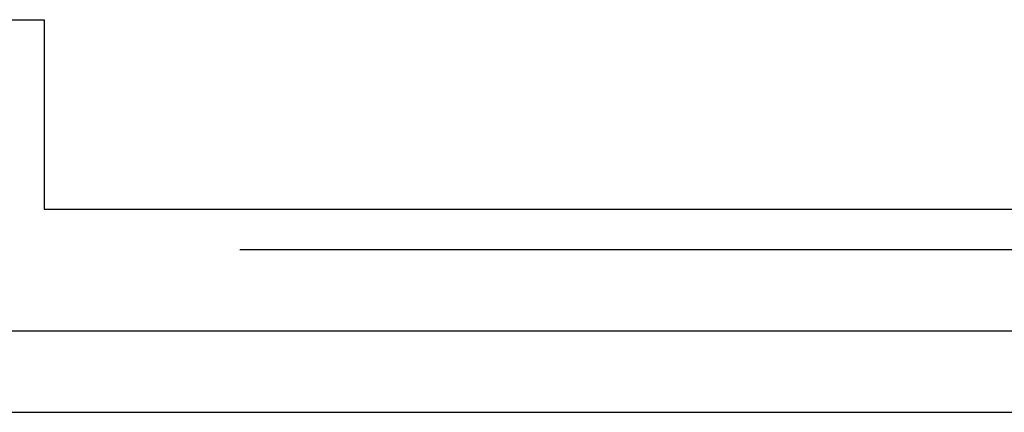
# Model space of a CAD drawing. Units: inches. Extents: x -123 to 131, y -77 to 88.
# Drawn here: x -58 to -49, y -25 to -22 of the extents above; entities that cross this region are included whole.
import ezdxf

# ---------------------------------------------------------------- set-up
doc = ezdxf.new("R2010")
doc.units = ezdxf.units.IN
doc.header["$MEASUREMENT"] = 0
for name, pattern in [('AI-Linetype-261', [27.777778, 13.888889, -13.888889]), ('AI-Linetype-6921', [70.946101, 13.888889, -9.759811, 13.888889, -9.759811, 13.888889, -9.759811]), ('AI-Linetype-6922', [70.946101, 13.888889, -9.759811, 13.888889, -9.759811, 13.888889, -9.759811]), ('AI-Linetype-6926', [70.946101, 13.888889, -9.759811, 13.888889, -9.759811, 13.888889, -9.759811])]:
    doc.linetypes.add(name, pattern=pattern)
doc.layers.add('AVAILABLE_DOOR_SPACE', color=7, linetype='Continuous')
doc.layers.add('DEFAULT_2', color=7, linetype='Continuous')

# ---------------------------------------------------------------- blocks, each defined once
blk = doc.blocks.new('block 319')
at = {"color": 7, "lineweight": 25}
blk.add_lwpolyline([(-67.5212, -25.2479), (-13.7676, -25.2479)], dxfattribs=at)
blk = doc.blocks.new('block 323')
at = {"color": 3, "lineweight": 25}
blk.add_lwpolyline([(-41.5819, -24.4979), (-76.3944, -24.4979)], dxfattribs=at)
blk = doc.blocks.new('block 3715')
at = {"layer": 'DEFAULT_2', "color": 253, "linetype": 'AI-Linetype-261', "lineweight": 25}
blk.add_lwpolyline([(-42.2904, -23.7479), (-75.0194, -23.7479)], dxfattribs=at)
blk = doc.blocks.new('block 10375')
at = {"layer": 'AVAILABLE_DOOR_SPACE', "color": 4, "linetype": 'AI-Linetype-6921', "lineweight": 25}
blk.add_lwpolyline([(-57.9881, -23.3729), (-45.2069, -23.3729)], dxfattribs=at)
blk = doc.blocks.new('block 10376')
at = {"layer": 'AVAILABLE_DOOR_SPACE', "color": 4, "linetype": 'AI-Linetype-6922', "lineweight": 25}
blk.add_lwpolyline([(-59.9881, -21.6229), (-57.9881, -21.6229)], dxfattribs=at)
blk = doc.blocks.new('block 10380')
at = {"layer": 'AVAILABLE_DOOR_SPACE', "color": 4, "linetype": 'AI-Linetype-6926', "lineweight": 25}
blk.add_lwpolyline([(-57.9881, -21.6229), (-57.9881, -23.3729)], dxfattribs=at)

msp = doc.modelspace()

# ---------------------------------------------------------------- block references
for name in ['block 323', 'block 319']:
    msp.add_blockref(name, (0, 0))
at = {"layer": 'AVAILABLE_DOOR_SPACE'}
for name in ['block 10376', 'block 10380', 'block 10375']:
    msp.add_blockref(name, (0, 0), dxfattribs=at)
at = {"layer": 'DEFAULT_2'}
msp.add_blockref('block 3715', (0, 0), dxfattribs=at)

doc.saveas('drawing.dxf')
